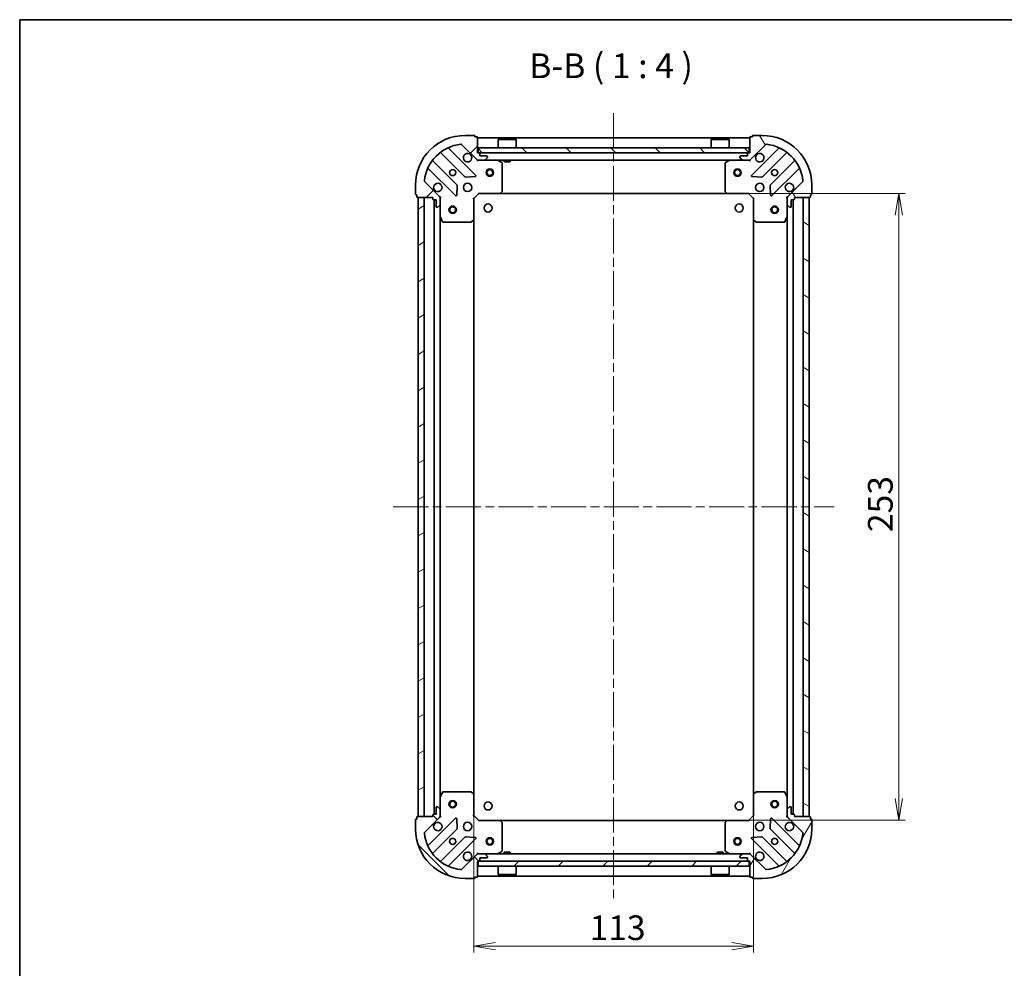
# Model space of a CAD drawing. Units: millimetres. Extents: x 36 to 6222, y 20 to 1144.
# Drawn here: x 1024 to 1421, y 761 to 1144 of the extents above; entities that cross this region are included whole.
import ezdxf

# ---------------------------------------------------------------- set-up
doc = ezdxf.new("R2010")
doc.units = ezdxf.units.MM
doc.header["$LTSCALE"] = 2.5
doc.linetypes.add('CHAIN', pattern=[0.3543, 0.2362, -0.0295, 0.0591, -0.0295])
doc.layers.get('Defpoints').update_dxf_attribs({"lineweight": 25})
for name, color, linetype, lineweight in [('Border (ISO)', 7, 'Continuous', 35), ('Centerline (ISO)', 131, 'Continuous', 18), ('Dimension (ISO)', 7, 'Continuous', 18), ('Hatch (ISO)', 1, 'Continuous', 18), ('Symbol (ISO)', 7, 'Continuous', 18), ('Visible (ISO)', 7, 'Continuous', 35)]:
    doc.layers.add(name, color=color, linetype=linetype, lineweight=lineweight)
doc.styles.add('Note Text (TK)', font='MS PGothic.ttf')
doc.dimstyles.new('Default - Method 1b (TK)', dxfattribs={"dimscale": 2.5, "dimtxt": 2.5, "dimasz": 2.5, "dimexe": 1, "dimexo": 1.5, "dimgap": 1, "dimtad": 1, "dimdsep": 46, "dimtxsty": 'Note Text (TK)', "dimblk": 'OPEN', "dimcen": 0.09, "dimdle": 5, "dimclrd": 100, "dimclre": 100, "dimclrt": 7, "dimadec": 1, "dimazin": 1, "dimtfac": 1, "dimtmove": 0, "dimatfit": 3, "dimldrblk": 'OPEN', "dimfxl": 1, "dimtolj": 1, "dimlwd": -1, "dimlwe": -1, "dimarcsym": 0})
pattern_1 = [(45, (965.75, -12), (-8.98026, 8.98026), [])]
pattern_2 = [(135.0002, (965.75, -12), (-8.98022, -8.98029), [])]

# ---------------------------------------------------------------- blocks, each defined once
blk = doc.blocks.new('Borders tk図枠')
at = {"layer": 'Border (ISO)'}
for q in [(405.5, 289), (14.5, 8)]:
    blk.add_line((14.5, 289), q, dxfattribs=at)
blk = doc.blocks.new('_Open')
at = {"color": 0, "linetype": 'ByBlock', "lineweight": -2}
for p, q in [((-1, 0.167), (0, 0)), ((-1, -0.167), (0, 0)), ((0, 0), (-1, 0))]:
    blk.add_line(p, q, dxfattribs=at)
blk = doc.blocks.new('*D31')
at = {"layer": 'Defpoints', "color": 0}
for p in [(1207.09, 831.21), (1320.09, 831.21), (1320.09, 769.94)]:
    blk.add_point(p, dxfattribs=at)
at = {"layer": 'Dimension (ISO)', "color": 100}
for p, q in [((1207.09, 827.46), (1207.09, 767.44)), ((1320.09, 827.46), (1320.09, 767.44)), ((1215.84, 769.94), (1311.34, 769.94))]:
    blk.add_line(p, q, dxfattribs=at)
at = {"layer": 'Dimension (ISO)', "color": 100, "xscale": 8.75, "yscale": 8.75, "zscale": 8.75, "rotation": 180}
blk.add_blockref('_Open', (1207.09, 769.94), dxfattribs=at)
at = {"layer": 'Dimension (ISO)', "color": 100, "xscale": 8.75, "yscale": 8.75, "zscale": 8.75}
blk.add_blockref('_Open', (1320.09, 769.94), dxfattribs=at)
at = {"layer": 'Dimension (ISO)', "color": 7, "insert": (1253.85, 777.42), "char_height": 6.25, "attachment_point": 4, "style": 'Note Text (TK)'}
blk.add_mtext('\\A1;\\fMS PGothic|b0|i0;{\\H9.9600;113}', dxfattribs=at)
blk = doc.blocks.new('*D32')
at = {"layer": 'Defpoints', "color": 0}
for p in [(1309.65, 1073.78), (1378.73, 1073.78), (1309.65, 820.78)]:
    blk.add_point(p, dxfattribs=at)
at = {"layer": 'Dimension (ISO)', "color": 100}
for p, q in [((1313.4, 1073.78), (1381.23, 1073.78)), ((1378.73, 829.53), (1378.73, 1065.03)), ((1313.4, 820.78), (1381.23, 820.78))]:
    blk.add_line(p, q, dxfattribs=at)
at = {"layer": 'Dimension (ISO)', "color": 100, "xscale": 8.75, "yscale": 8.75, "zscale": 8.75}
for p, rotation in [((1378.73, 1073.78), 90), ((1378.73, 820.78), 270)]:
    blk.add_blockref('_Open', p, dxfattribs=dict(at, rotation=rotation))
at = {"layer": 'Dimension (ISO)', "color": 7, "insert": (1371.25, 937.15), "char_height": 6.25, "attachment_point": 4, "rotation": 90, "style": 'Note Text (TK)'}
blk.add_mtext('\\A1;\\fMS PGothic|b0|i0;{\\H9.9600;253}', dxfattribs=at)

msp = doc.modelspace()

# ---------------------------------------------------------------- hatches: boundary and pattern name
at = {"layer": 'Hatch (ISO)'}
h = msp.add_hatch(dxfattribs=at)
h.set_pattern_fill('ANSI31', color=256, scale=101.6, style=0)
h.set_pattern_definition(pattern_1)
edge = h.paths.add_edge_path()
edge.add_ellipse((1209.0019, 1088.2761), major_axis=(0.7071, -0.7071), ratio=1, start_angle=270, end_angle=315)
edge.add_line((1209.0019, 1087.2761), (1211.3806, 1087.2761))
edge.add_ellipse((1211.3806, 1087.7761), major_axis=(0.5, 0), ratio=1, start_angle=270, end_angle=315)
edge.add_line((1211.7342, 1087.4225), (1212.4413, 1088.1296))
edge.add_ellipse((1212.0877, 1088.4832), major_axis=(0.3536, 0.3536), ratio=1, start_angle=270, end_angle=315)
edge.add_line((1212.5877, 1088.4832), (1212.5877, 1088.6761))
edge.add_ellipse((1212.2877, 1088.6761), major_axis=(0, 0.3), ratio=1, start_angle=270, end_angle=360)
edge.add_line((1212.2877, 1088.9761), (1209.5877, 1088.9761))
edge.add_line((1209.5877, 1088.9761), (1209.5877, 1089.9761))
edge.add_ellipse((1209.2877, 1089.9761), major_axis=(0, 0.3), ratio=1, start_angle=270, end_angle=360)
edge.add_line((1209.2877, 1090.2761), (1208.5877, 1090.2761))
edge.add_line((1208.5877, 1090.2761), (1208.5877, 1096.4761))
edge.add_ellipse((1208.2877, 1096.4761), major_axis=(0, 0.3), ratio=1, start_angle=270, end_angle=360)
edge.add_line((1208.2877, 1096.7761), (1207.5877, 1096.7761))
edge.add_line((1207.5877, 1096.7761), (1207.5877, 1096.9761))
edge.add_ellipse((1207.2877, 1096.9761), major_axis=(0, 0.3), ratio=1, start_angle=270, end_angle=360)
edge.add_line((1207.2877, 1097.2761), (1203.5877, 1097.2761))
edge.add_ellipse((1203.5877, 1077.2761), major_axis=(-20, 0), ratio=1, start_angle=270, end_angle=360)
edge.add_line((1183.5877, 1077.2761), (1183.5877, 1073.5761))
edge.add_ellipse((1183.8877, 1073.5761), major_axis=(0, -0.3), ratio=1, start_angle=270, end_angle=360)
edge.add_line((1183.8877, 1073.2761), (1184.0877, 1073.2761))
edge.add_line((1184.0877, 1073.2761), (1184.0877, 1072.5761))
edge.add_ellipse((1184.3877, 1072.5761), major_axis=(0, -0.3), ratio=1, start_angle=270, end_angle=360)
edge.add_line((1184.3877, 1072.2761), (1190.5877, 1072.2761))
edge.add_line((1190.5877, 1072.2761), (1190.5877, 1071.5761))
edge.add_ellipse((1190.8877, 1071.5761), major_axis=(0, -0.3), ratio=1, start_angle=270, end_angle=360)
edge.add_line((1190.8877, 1071.2761), (1191.8877, 1071.2761))
edge.add_line((1191.8877, 1071.2761), (1191.8877, 1068.5761))
edge.add_ellipse((1192.1877, 1068.5761), major_axis=(0, -0.3), ratio=1, start_angle=270, end_angle=360)
edge.add_line((1192.1877, 1068.2761), (1192.3806, 1068.2761))
edge.add_ellipse((1192.3806, 1068.7761), major_axis=(0.5, 0), ratio=1, start_angle=270, end_angle=315)
edge.add_line((1192.7342, 1068.4225), (1193.4413, 1069.1296))
edge.add_ellipse((1193.0877, 1069.4832), major_axis=(0.3536, 0.3536), ratio=1, start_angle=270, end_angle=315)
edge.add_line((1193.5877, 1069.4832), (1193.5877, 1071.8619))
edge.add_ellipse((1192.5877, 1071.8619), major_axis=(0, 1), ratio=1, start_angle=270, end_angle=315)
edge.add_line((1193.2948, 1072.569), (1187.3168, 1078.547))
edge.add_ellipse((1187.6704, 1078.9005), major_axis=(-0.3536, 0.3536), ratio=1, start_angle=39.172893, end_angle=90, ccw=False)
edge.add_ellipse((1203.5877, 1077.2761), major_axis=(1.6752, 16.4147), ratio=1, start_angle=11.654213, end_angle=90, ccw=False)
edge.add_ellipse((1201.9633, 1093.1934), major_axis=(0.4974, 0.0508), ratio=1, start_angle=39.172893, end_angle=90, ccw=False)
edge.add_line((1202.3168, 1093.547), (1208.2948, 1087.569))
h = msp.add_hatch(dxfattribs=at)
h.set_pattern_fill('ANSI31', color=256, scale=101.6, angle=75.000175, style=0)
h.set_pattern_definition([(120.0002, (965.75, -12), (-10.9985, -6.35003), [])])
edge = h.paths.add_edge_path()
edge.add_ellipse((1334.5877, 1071.8619), major_axis=(-0.7071, -0.7071), ratio=1, start_angle=270, end_angle=315)
edge.add_line((1333.5877, 1071.8619), (1333.5877, 1069.4832))
edge.add_ellipse((1334.0877, 1069.4832), major_axis=(0, -0.5), ratio=1, start_angle=270, end_angle=315)
edge.add_line((1333.7342, 1069.1296), (1334.4413, 1068.4225))
edge.add_ellipse((1334.7948, 1068.7761), major_axis=(0.3536, -0.3536), ratio=1, start_angle=270, end_angle=315)
edge.add_line((1334.7948, 1068.2761), (1334.9877, 1068.2761))
edge.add_ellipse((1334.9877, 1068.5761), major_axis=(0.3, 0), ratio=1, start_angle=270, end_angle=360)
edge.add_line((1335.2877, 1068.5761), (1335.2877, 1071.2761))
edge.add_line((1335.2877, 1071.2761), (1336.2877, 1071.2761))
edge.add_ellipse((1336.2877, 1071.5761), major_axis=(0.3, 0), ratio=1, start_angle=270, end_angle=360)
edge.add_line((1336.5877, 1071.5761), (1336.5877, 1072.2761))
edge.add_line((1336.5877, 1072.2761), (1342.7877, 1072.2761))
edge.add_ellipse((1342.7877, 1072.5761), major_axis=(0.3, 0), ratio=1, start_angle=270, end_angle=360)
edge.add_line((1343.0877, 1072.5761), (1343.0877, 1073.2761))
edge.add_line((1343.0877, 1073.2761), (1343.2877, 1073.2761))
edge.add_ellipse((1343.2877, 1073.5761), major_axis=(0.3, 0), ratio=1, start_angle=270, end_angle=360)
edge.add_line((1343.5877, 1073.5761), (1343.5877, 1077.2761))
edge.add_ellipse((1323.5877, 1077.2761), major_axis=(0, 20), ratio=1, start_angle=270, end_angle=360)
edge.add_line((1323.5877, 1097.2761), (1319.8877, 1097.2761))
edge.add_ellipse((1319.8877, 1096.9761), major_axis=(-0.3, 0), ratio=1, start_angle=270, end_angle=360)
edge.add_line((1319.5877, 1096.9761), (1319.5877, 1096.7761))
edge.add_line((1319.5877, 1096.7761), (1318.8877, 1096.7761))
edge.add_ellipse((1318.8877, 1096.4761), major_axis=(-0.3, 0), ratio=1, start_angle=270, end_angle=360)
edge.add_line((1318.5877, 1096.4761), (1318.5877, 1090.2761))
edge.add_line((1318.5877, 1090.2761), (1317.8877, 1090.2761))
edge.add_ellipse((1317.8877, 1089.9761), major_axis=(-0.3, 0), ratio=1, start_angle=270, end_angle=360)
edge.add_line((1317.5877, 1089.9761), (1317.5877, 1088.9761))
edge.add_line((1317.5877, 1088.9761), (1314.8877, 1088.9761))
edge.add_ellipse((1314.8877, 1088.6761), major_axis=(-0.3, 0), ratio=1, start_angle=270, end_angle=360)
edge.add_line((1314.5877, 1088.6761), (1314.5877, 1088.4832))
edge.add_ellipse((1315.0877, 1088.4832), major_axis=(0, -0.5), ratio=1, start_angle=270, end_angle=315)
edge.add_line((1314.7342, 1088.1296), (1315.4413, 1087.4225))
edge.add_ellipse((1315.7948, 1087.7761), major_axis=(0.3536, -0.3536), ratio=1, start_angle=270, end_angle=315)
edge.add_line((1315.7948, 1087.2761), (1318.1735, 1087.2761))
edge.add_ellipse((1318.1735, 1088.2761), major_axis=(1, 0), ratio=1, start_angle=270, end_angle=315)
edge.add_line((1318.8806, 1087.569), (1324.8586, 1093.547))
edge.add_ellipse((1325.2121, 1093.1934), major_axis=(0.3536, 0.3536), ratio=1, start_angle=39.172893, end_angle=90, ccw=False)
edge.add_ellipse((1323.5877, 1077.2761), major_axis=(16.4147, -1.6752), ratio=1, start_angle=11.654213, end_angle=90, ccw=False)
edge.add_ellipse((1339.505, 1078.9005), major_axis=(0.0508, -0.4974), ratio=1, start_angle=39.172893, end_angle=90, ccw=False)
edge.add_line((1339.8586, 1078.547), (1333.8806, 1072.569))
h = msp.add_hatch(dxfattribs=at)
h.set_pattern_fill('ANSI31', color=256, scale=101.6, angle=90.00021, style=0)
h.set_pattern_definition(pattern_2)
h.paths.add_polyline_path([(1318.3377, 1090.2761), (1318.3377, 1092.2761), (1208.8377, 1092.2761), (1208.8377, 1090.2761)])
h = msp.add_hatch(dxfattribs=at)
h.set_pattern_fill('ANSI31', color=256, scale=101.6, angle=-14.999978, style=0)
h.set_pattern_definition([(30, (965.75, -12), (-6.35, 10.99852), [])])
h.paths.add_polyline_path([(1184.5877, 822.2761), (1187.0877, 822.2761), (1187.0877, 1072.2761), (1184.5877, 1072.2761)])
h = msp.add_hatch(dxfattribs=at)
h.set_pattern_fill('ANSI31', color=256, scale=101.6, angle=105.000246, style=0)
h.set_pattern_definition([(150.0002, (965.75, -12), (-6.34995, -10.99855), [])])
h.paths.add_polyline_path([(1342.5877, 1072.2761), (1340.0877, 1072.2761), (1340.0877, 822.2761), (1342.5877, 822.2761)])
h = msp.add_hatch(dxfattribs=at)
h.set_pattern_fill('ANSI31', color=256, scale=101.6, angle=90.00021, style=0)
h.set_pattern_definition(pattern_2)
edge = h.paths.add_edge_path()
edge.add_ellipse((1192.5877, 822.6903), major_axis=(0.7071, 0.7071), ratio=1, start_angle=270, end_angle=315)
edge.add_line((1193.5877, 822.6903), (1193.5877, 825.069))
edge.add_ellipse((1193.0877, 825.069), major_axis=(0, 0.5), ratio=1, start_angle=270, end_angle=315)
edge.add_line((1193.4413, 825.4225), (1192.7342, 826.1296))
edge.add_ellipse((1192.3806, 825.7761), major_axis=(-0.3536, 0.3536), ratio=1, start_angle=270, end_angle=315)
edge.add_line((1192.3806, 826.2761), (1192.1877, 826.2761))
edge.add_ellipse((1192.1877, 825.9761), major_axis=(-0.3, 0), ratio=1, start_angle=270, end_angle=360)
edge.add_line((1191.8877, 825.9761), (1191.8877, 823.2761))
edge.add_line((1191.8877, 823.2761), (1190.8877, 823.2761))
edge.add_ellipse((1190.8877, 822.9761), major_axis=(-0.3, 0), ratio=1, start_angle=270, end_angle=360)
edge.add_line((1190.5877, 822.9761), (1190.5877, 822.2761))
edge.add_line((1190.5877, 822.2761), (1184.3877, 822.2761))
edge.add_ellipse((1184.3877, 821.9761), major_axis=(-0.3, 0), ratio=1, start_angle=270, end_angle=360)
edge.add_line((1184.0877, 821.9761), (1184.0877, 821.2761))
edge.add_line((1184.0877, 821.2761), (1183.8877, 821.2761))
edge.add_ellipse((1183.8877, 820.9761), major_axis=(-0.3, 0), ratio=1, start_angle=270, end_angle=360)
edge.add_line((1183.5877, 820.9761), (1183.5877, 817.2761))
edge.add_ellipse((1203.5877, 817.2761), major_axis=(0, -20), ratio=1, start_angle=270, end_angle=360)
edge.add_line((1203.5877, 797.2761), (1207.2877, 797.2761))
edge.add_ellipse((1207.2877, 797.5761), major_axis=(0.3, 0), ratio=1, start_angle=270, end_angle=360)
edge.add_line((1207.5877, 797.5761), (1207.5877, 797.7761))
edge.add_line((1207.5877, 797.7761), (1208.2877, 797.7761))
edge.add_ellipse((1208.2877, 798.0761), major_axis=(0.3, 0), ratio=1, start_angle=270, end_angle=360)
edge.add_line((1208.5877, 798.0761), (1208.5877, 804.2761))
edge.add_line((1208.5877, 804.2761), (1209.2877, 804.2761))
edge.add_ellipse((1209.2877, 804.5761), major_axis=(0.3, 0), ratio=1, start_angle=270, end_angle=360)
edge.add_line((1209.5877, 804.5761), (1209.5877, 805.5761))
edge.add_line((1209.5877, 805.5761), (1212.2877, 805.5761))
edge.add_ellipse((1212.2877, 805.8761), major_axis=(0.3, 0), ratio=1, start_angle=270, end_angle=360)
edge.add_line((1212.5877, 805.8761), (1212.5877, 806.069))
edge.add_ellipse((1212.0877, 806.069), major_axis=(0, 0.5), ratio=1, start_angle=270, end_angle=315)
edge.add_line((1212.4413, 806.4225), (1211.7342, 807.1296))
edge.add_ellipse((1211.3806, 806.7761), major_axis=(-0.3536, 0.3536), ratio=1, start_angle=270, end_angle=315)
edge.add_line((1211.3806, 807.2761), (1209.0019, 807.2761))
edge.add_ellipse((1209.0019, 806.2761), major_axis=(-1, 0), ratio=1, start_angle=270, end_angle=315)
edge.add_line((1208.2948, 806.9832), (1202.3168, 801.0052))
edge.add_ellipse((1201.9633, 801.3588), major_axis=(-0.3536, -0.3536), ratio=1, start_angle=39.172893, end_angle=90, ccw=False)
edge.add_ellipse((1203.5877, 817.2761), major_axis=(-16.4147, 1.6752), ratio=1, start_angle=11.654213, end_angle=90, ccw=False)
edge.add_ellipse((1187.6704, 815.6516), major_axis=(-0.0508, 0.4974), ratio=1, start_angle=39.172893, end_angle=90, ccw=False)
edge.add_line((1187.3168, 816.0052), (1193.2948, 821.9832))
h = msp.add_hatch(dxfattribs=at)
h.set_pattern_fill('ANSI31', color=256, scale=101.6, angle=14.999978, style=0)
h.set_pattern_definition([(60, (965.75, -12), (-10.99852, 6.35), [])])
edge = h.paths.add_edge_path()
edge.add_ellipse((1318.1735, 806.2761), major_axis=(-0.7071, 0.7071), ratio=1, start_angle=270, end_angle=315)
edge.add_line((1318.1735, 807.2761), (1315.7948, 807.2761))
edge.add_ellipse((1315.7948, 806.7761), major_axis=(-0.5, 0), ratio=1, start_angle=270, end_angle=315)
edge.add_line((1315.4413, 807.1296), (1314.7342, 806.4225))
edge.add_ellipse((1315.0877, 806.069), major_axis=(-0.3536, -0.3536), ratio=1, start_angle=270, end_angle=315)
edge.add_line((1314.5877, 806.069), (1314.5877, 805.8761))
edge.add_ellipse((1314.8877, 805.8761), major_axis=(0, -0.3), ratio=1, start_angle=270, end_angle=360)
edge.add_line((1314.8877, 805.5761), (1317.5877, 805.5761))
edge.add_line((1317.5877, 805.5761), (1317.5877, 804.5761))
edge.add_ellipse((1317.8877, 804.5761), major_axis=(0, -0.3), ratio=1, start_angle=270, end_angle=360)
edge.add_line((1317.8877, 804.2761), (1318.5877, 804.2761))
edge.add_line((1318.5877, 804.2761), (1318.5877, 798.0761))
edge.add_ellipse((1318.8877, 798.0761), major_axis=(0, -0.3), ratio=1, start_angle=270, end_angle=360)
edge.add_line((1318.8877, 797.7761), (1319.5877, 797.7761))
edge.add_line((1319.5877, 797.7761), (1319.5877, 797.5761))
edge.add_ellipse((1319.8877, 797.5761), major_axis=(0, -0.3), ratio=1, start_angle=270, end_angle=360)
edge.add_line((1319.8877, 797.2761), (1323.5877, 797.2761))
edge.add_ellipse((1323.5877, 817.2761), major_axis=(20, 0), ratio=1, start_angle=270, end_angle=360)
edge.add_line((1343.5877, 817.2761), (1343.5877, 820.9761))
edge.add_ellipse((1343.2877, 820.9761), major_axis=(0, 0.3), ratio=1, start_angle=270, end_angle=360)
edge.add_line((1343.2877, 821.2761), (1343.0877, 821.2761))
edge.add_line((1343.0877, 821.2761), (1343.0877, 821.9761))
edge.add_ellipse((1342.7877, 821.9761), major_axis=(0, 0.3), ratio=1, start_angle=270, end_angle=360)
edge.add_line((1342.7877, 822.2761), (1336.5877, 822.2761))
edge.add_line((1336.5877, 822.2761), (1336.5877, 822.9761))
edge.add_ellipse((1336.2877, 822.9761), major_axis=(0, 0.3), ratio=1, start_angle=270, end_angle=360)
edge.add_line((1336.2877, 823.2761), (1335.2877, 823.2761))
edge.add_line((1335.2877, 823.2761), (1335.2877, 825.9761))
edge.add_ellipse((1334.9877, 825.9761), major_axis=(0, 0.3), ratio=1, start_angle=270, end_angle=360)
edge.add_line((1334.9877, 826.2761), (1334.7948, 826.2761))
edge.add_ellipse((1334.7948, 825.7761), major_axis=(-0.5, 0), ratio=1, start_angle=270, end_angle=315)
edge.add_line((1334.4413, 826.1296), (1333.7342, 825.4225))
edge.add_ellipse((1334.0877, 825.069), major_axis=(-0.3536, -0.3536), ratio=1, start_angle=270, end_angle=315)
edge.add_line((1333.5877, 825.069), (1333.5877, 822.6903))
edge.add_ellipse((1334.5877, 822.6903), major_axis=(0, -1), ratio=1, start_angle=270, end_angle=315)
edge.add_line((1333.8806, 821.9832), (1339.8586, 816.0052))
edge.add_ellipse((1339.505, 815.6516), major_axis=(0.3536, -0.3536), ratio=1, start_angle=39.172893, end_angle=90, ccw=False)
edge.add_ellipse((1323.5877, 817.2761), major_axis=(-1.6752, -16.4147), ratio=1, start_angle=11.654213, end_angle=90, ccw=False)
edge.add_ellipse((1325.2121, 801.3588), major_axis=(-0.4974, -0.0508), ratio=1, start_angle=39.172893, end_angle=90, ccw=False)
edge.add_line((1324.8586, 801.0052), (1318.8806, 806.9832))
h = msp.add_hatch(dxfattribs=at)
h.set_pattern_fill('ANSI31', color=256, scale=101.6, style=0)
h.set_pattern_definition(pattern_1)
h.paths.add_polyline_path([(1318.3377, 802.2761), (1318.3377, 804.2761), (1208.8377, 804.2761), (1208.8377, 802.2761)])

# ---------------------------------------------------------------- linework, layer by layer
at = {"layer": 'Centerline (ISO)', "linetype": 'CHAIN', "ltscale": 23.990969}
for p, q in [((1263.5877, 1106.2761), (1263.5877, 788.2761)), ((1174.5877, 947.2761), (1352.5877, 947.2761))]:
    msp.add_line(p, q, dxfattribs=at)
at = {"layer": 'Visible (ISO)'}
for p, q in [((1202.3168, 1093.547), (1208.2948, 1087.569)), ((1207.2877, 1097.2761), (1203.5877, 1097.2761)), ((1207.5877, 1096.7761), (1207.5877, 1096.9761)), ((1208.2877, 1096.7761), (1207.5877, 1096.7761)), ((1208.5877, 1090.2761), (1208.5877, 1096.4761)), ((1318.5877, 1096.2761), (1208.5877, 1096.2761)), ((1217.0877, 1095.7761), (1216.9877, 1095.6761)), ((1224.1877, 1095.6761), (1216.9877, 1095.6761)), ((1216.9877, 1092.2761), (1216.9877, 1095.6761)), ((1217.0877, 1095.7761), (1224.0877, 1095.7761)), ((1224.0877, 1095.7761), (1224.1877, 1095.6761)), ((1224.1877, 1092.2761), (1224.1877, 1095.6761)), ((1303.0877, 1095.7761), (1302.9877, 1095.6761)), ((1310.1877, 1095.6761), (1302.9877, 1095.6761)), ((1302.9877, 1092.2761), (1302.9877, 1095.6761)), ((1303.0877, 1095.7761), (1310.0877, 1095.7761)), ((1310.0877, 1095.7761), (1310.1877, 1095.6761)), ((1310.1877, 1092.2761), (1310.1877, 1095.6761)), ((1318.5877, 1096.4761), (1318.5877, 1090.2761)), ((1318.8806, 1087.569), (1324.8586, 1093.547)), ((1319.5877, 1096.7761), (1318.8877, 1096.7761)), ((1319.5877, 1096.9761), (1319.5877, 1096.7761)), ((1323.5877, 1097.2761), (1319.8877, 1097.2761)), ((1193.8452, 1090.2689), (1203.5446, 1080.5694)), ((1207.8985, 1081.1653), (1197.0752, 1091.9886)), ((1209.2877, 1090.2761), (1208.5877, 1090.2761)), ((1318.3377, 1092.2761), (1208.8377, 1092.2761)), ((1208.8377, 1092.2761), (1208.8377, 1090.2761)), ((1208.8377, 1090.2761), (1318.3377, 1090.2761)), ((1209.5877, 1088.9761), (1209.5877, 1089.9761)), ((1317.5877, 1089.9761), (1317.5877, 1088.9761)), ((1318.5877, 1090.2761), (1317.8877, 1090.2761)), ((1318.3377, 1090.2761), (1318.3377, 1092.2761)), ((1330.1002, 1091.9886), (1319.2769, 1081.1653)), ((1323.6308, 1080.5694), (1333.3302, 1090.2689)), ((1200.2944, 1077.3192), (1190.5949, 1087.0186)), ((1208.5877, 1087.2761), (1208.5877, 1087.3659)), ((1208.5877, 1087.2761), (1208.5877, 1086.9258)), ((1208.5877, 1087.2761), (1209.0019, 1087.2761)), ((1209.0019, 1087.2761), (1211.3806, 1087.2761)), ((1212.2877, 1088.9761), (1209.5877, 1088.9761)), ((1211.3806, 1087.2761), (1315.7948, 1087.2761)), ((1211.7342, 1087.4225), (1212.4413, 1088.1296)), ((1212.5877, 1088.4832), (1212.5877, 1088.6761)), ((1218.4219, 1086.359), (1216.651, 1087.2444)), ((1218.5877, 1074.8943), (1218.5877, 1086.0907)), ((1219.3377, 1087.2761), (1219.3377, 1086.6761)), ((1219.3377, 1086.6761), (1221.8377, 1086.6761)), ((1221.8377, 1087.2761), (1221.8377, 1086.6761)), ((1308.5877, 1086.0907), (1308.5877, 1074.8943)), ((1310.5244, 1087.2444), (1308.7535, 1086.359)), ((1314.5877, 1088.6761), (1314.5877, 1088.4832)), ((1314.7342, 1088.1296), (1315.4413, 1087.4225)), ((1317.5877, 1088.9761), (1314.8877, 1088.9761)), ((1315.7948, 1087.2761), (1318.1735, 1087.2761)), ((1318.1735, 1087.2761), (1318.5877, 1087.2761)), ((1318.5877, 1087.3659), (1318.5877, 1087.2761)), ((1318.5877, 1086.9258), (1318.5877, 1087.2761)), ((1336.5805, 1087.0186), (1326.881, 1077.3192)), ((1188.8752, 1083.7886), (1199.6985, 1072.9653)), ((1327.4769, 1072.9653), (1338.3002, 1083.7886)), ((1193.2948, 1072.569), (1187.3168, 1078.547)), ((1203.7698, 1080.4818), (1207.6995, 1080.6534)), ((1319.4759, 1080.6534), (1323.4056, 1080.4818)), ((1339.8586, 1078.547), (1333.8806, 1072.569)), ((1183.5877, 1077.2761), (1183.5877, 1073.5761)), ((1200.2104, 1073.1643), (1200.3819, 1077.0939)), ((1207.0877, 1071.7761), (1209.0877, 1073.7761)), ((1208.9634, 1074.0761), (1209.0877, 1073.7761)), ((1209.0877, 1073.7761), (1217.5243, 1073.7761)), ((1217.5243, 1073.7761), (1309.6511, 1073.7761)), ((1217.7437, 1073.8714), (1218.5071, 1074.6896)), ((1308.6684, 1074.6896), (1309.4318, 1073.8714)), ((1309.6511, 1073.7761), (1318.0877, 1073.7761)), ((1318.0877, 1073.7761), (1318.212, 1074.0761)), ((1318.0877, 1073.7761), (1320.0877, 1071.7761)), ((1326.7935, 1077.0939), (1326.965, 1073.1643)), ((1343.5877, 1073.5761), (1343.5877, 1077.2761)), ((1183.8877, 1073.2761), (1184.0877, 1073.2761)), ((1184.0877, 1073.2761), (1184.0877, 1072.5761)), ((1184.3877, 1072.2761), (1190.5877, 1072.2761)), ((1187.0877, 1072.2761), (1184.5877, 1072.2761)), ((1184.5877, 1072.2761), (1184.5877, 822.2761)), ((1187.0877, 822.2761), (1187.0877, 1072.2761)), ((1190.5877, 1072.2761), (1190.5877, 1071.5761)), ((1190.8877, 1071.2761), (1191.8877, 1071.2761)), ((1191.0877, 1071.2761), (1191.0877, 823.2761)), ((1191.8877, 1071.2761), (1191.8877, 1068.5761)), ((1193.4979, 1072.2761), (1193.5877, 1072.2761)), ((1193.938, 1072.2761), (1193.5877, 1072.2761)), ((1193.5877, 1072.2761), (1193.5877, 1071.862)), ((1193.5877, 1069.4832), (1193.5877, 1071.8619)), ((1193.5877, 1069.4832), (1193.5877, 1064.3469)), ((1207.0877, 1071.7761), (1206.7877, 1071.9003)), ((1207.0877, 1063.3395), (1207.0877, 1071.7761)), ((1320.3877, 1071.9003), (1320.0877, 1071.7761)), ((1320.0877, 1071.7761), (1320.0877, 1063.3395)), ((1333.5877, 1072.2761), (1333.2374, 1072.2761)), ((1333.5877, 1072.2761), (1333.6775, 1072.2761)), ((1333.5877, 1071.862), (1333.5877, 1072.2761)), ((1333.5877, 1071.8619), (1333.5877, 1069.4832)), ((1333.5877, 1064.3469), (1333.5877, 1069.4832)), ((1335.2877, 1068.5761), (1335.2877, 1071.2761)), ((1335.2877, 1071.2761), (1336.2877, 1071.2761)), ((1336.0877, 823.2761), (1336.0877, 1071.2761)), ((1336.5877, 1071.5761), (1336.5877, 1072.2761)), ((1336.5877, 1072.2761), (1342.7877, 1072.2761)), ((1342.5877, 1072.2761), (1340.0877, 1072.2761)), ((1340.0877, 1072.2761), (1340.0877, 822.2761)), ((1342.5877, 822.2761), (1342.5877, 1072.2761)), ((1343.0877, 1072.5761), (1343.0877, 1073.2761)), ((1343.0877, 1073.2761), (1343.2877, 1073.2761)), ((1192.1877, 1068.2761), (1192.3806, 1068.2761)), ((1192.7342, 1068.4225), (1193.4413, 1069.1296)), ((1333.7342, 1069.1296), (1334.4413, 1068.4225)), ((1334.7948, 1068.2761), (1334.9877, 1068.2761)), ((1193.5877, 830.2053), (1193.5877, 1064.3469)), ((1193.6194, 1064.2127), (1194.5048, 1062.4419)), ((1194.7731, 1062.2761), (1205.9695, 1062.2761)), ((1206.1741, 1062.3567), (1206.9924, 1063.1201)), ((1207.0877, 831.2127), (1207.0877, 1063.3395)), ((1320.0877, 1063.3395), (1320.0877, 831.2127)), ((1320.183, 1063.1201), (1321.0013, 1062.3567)), ((1321.2059, 1062.2761), (1332.4023, 1062.2761)), ((1332.6706, 1062.4419), (1333.556, 1064.2127)), ((1333.5877, 1064.3469), (1333.5877, 830.2053)), ((1194.5048, 832.1102), (1193.6194, 830.3394)), ((1205.9695, 832.2761), (1194.7731, 832.2761)), ((1206.9924, 831.432), (1206.1741, 832.1954)), ((1207.0877, 822.7761), (1207.0877, 831.2127)), ((1320.0877, 831.2127), (1320.0877, 822.7761)), ((1321.0013, 832.1954), (1320.183, 831.432)), ((1332.4023, 832.2761), (1321.2059, 832.2761)), ((1333.556, 830.3394), (1332.6706, 832.1102)), ((1193.5877, 830.2053), (1193.5877, 825.069)), ((1333.5877, 825.069), (1333.5877, 830.2053)), ((1191.8877, 823.2761), (1190.8877, 823.2761)), ((1191.8877, 825.9761), (1191.8877, 823.2761)), ((1192.3806, 826.2761), (1192.1877, 826.2761)), ((1193.4413, 825.4225), (1192.7342, 826.1296)), ((1193.5877, 822.6903), (1193.5877, 825.069)), ((1333.5877, 825.069), (1333.5877, 822.6903)), ((1334.4413, 826.1296), (1333.7342, 825.4225)), ((1334.9877, 826.2761), (1334.7948, 826.2761)), ((1335.2877, 823.2761), (1335.2877, 825.9761)), ((1336.2877, 823.2761), (1335.2877, 823.2761)), ((1183.5877, 820.9761), (1183.5877, 817.2761)), ((1184.0877, 821.2761), (1183.8877, 821.2761)), ((1184.0877, 821.9761), (1184.0877, 821.2761)), ((1190.5877, 822.2761), (1184.3877, 822.2761)), ((1184.5877, 822.2761), (1187.0877, 822.2761)), ((1187.3168, 816.0052), (1193.2948, 821.9832)), ((1199.6985, 821.5869), (1188.8752, 810.7636)), ((1190.5877, 822.9761), (1190.5877, 822.2761)), ((1193.5877, 822.2761), (1193.4979, 822.2761)), ((1193.5877, 822.6902), (1193.5877, 822.2761)), ((1193.5877, 822.2761), (1193.938, 822.2761)), ((1200.3819, 817.4582), (1200.2104, 821.3879)), ((1206.7877, 822.6518), (1207.0877, 822.7761)), ((1209.0877, 820.7761), (1207.0877, 822.7761)), ((1209.0877, 820.7761), (1208.9634, 820.4761)), ((1217.5243, 820.7761), (1209.0877, 820.7761)), ((1309.6511, 820.7761), (1217.5243, 820.7761)), ((1218.5071, 819.8625), (1217.7437, 820.6807)), ((1218.5877, 808.4615), (1218.5877, 819.6579)), ((1308.5877, 819.6579), (1308.5877, 808.4615)), ((1309.4318, 820.6807), (1308.6684, 819.8625)), ((1318.0877, 820.7761), (1309.6511, 820.7761)), ((1320.0877, 822.7761), (1318.0877, 820.7761)), ((1318.212, 820.4761), (1318.0877, 820.7761)), ((1320.0877, 822.7761), (1320.3877, 822.6518)), ((1326.965, 821.3879), (1326.7935, 817.4582)), ((1338.3002, 810.7636), (1327.4769, 821.5869)), ((1333.2374, 822.2761), (1333.5877, 822.2761)), ((1333.5877, 822.2761), (1333.5877, 822.6902)), ((1333.6775, 822.2761), (1333.5877, 822.2761)), ((1333.8806, 821.9832), (1339.8586, 816.0052)), ((1336.5877, 822.2761), (1336.5877, 822.9761)), ((1342.7877, 822.2761), (1336.5877, 822.2761)), ((1340.0877, 822.2761), (1342.5877, 822.2761)), ((1343.0877, 821.2761), (1343.0877, 821.9761)), ((1343.2877, 821.2761), (1343.0877, 821.2761)), ((1343.5877, 817.2761), (1343.5877, 820.9761)), ((1190.5949, 807.5336), (1200.2944, 817.233)), ((1326.881, 817.233), (1336.5805, 807.5336)), ((1203.5446, 813.9827), (1193.8452, 804.2833)), ((1197.0752, 802.5636), (1207.8985, 813.3869)), ((1207.6995, 813.8987), (1203.7698, 814.0703)), ((1319.2769, 813.3869), (1330.1002, 802.5636)), ((1323.4056, 814.0703), (1319.4759, 813.8987)), ((1333.3302, 804.2833), (1323.6308, 813.9827)), ((1208.5877, 807.6263), (1208.5877, 807.2761)), ((1209.0019, 807.2761), (1208.5877, 807.2761)), ((1208.5877, 807.1863), (1208.5877, 807.2761)), ((1211.3806, 807.2761), (1209.0019, 807.2761)), ((1315.7948, 807.2761), (1211.3806, 807.2761)), ((1212.4413, 806.4225), (1211.7342, 807.1296)), ((1216.651, 807.3077), (1218.4219, 808.1932)), ((1221.8377, 807.8761), (1219.3377, 807.8761)), ((1219.3377, 807.2761), (1219.3377, 807.8761)), ((1221.8377, 807.2761), (1221.8377, 807.8761)), ((1307.8377, 807.8761), (1305.3377, 807.8761)), ((1305.3377, 807.2761), (1305.3377, 807.8761)), ((1307.8377, 807.2761), (1307.8377, 807.8761)), ((1308.7535, 808.1932), (1310.5244, 807.3077)), ((1315.4413, 807.1296), (1314.7342, 806.4225)), ((1318.1735, 807.2761), (1315.7948, 807.2761)), ((1318.5877, 807.2761), (1318.1735, 807.2761)), ((1318.5877, 807.2761), (1318.5877, 807.6263)), ((1318.5877, 807.2761), (1318.5877, 807.1863)), ((1208.2948, 806.9832), (1202.3168, 801.0052)), ((1208.5877, 798.0761), (1208.5877, 804.2761)), ((1208.5877, 804.2761), (1209.2877, 804.2761)), ((1318.3377, 804.2761), (1208.8377, 804.2761)), ((1208.8377, 804.2761), (1208.8377, 802.2761)), ((1209.5877, 804.5761), (1209.5877, 805.5761)), ((1209.5877, 805.5761), (1212.2877, 805.5761)), ((1212.5877, 805.8761), (1212.5877, 806.069)), ((1314.5877, 806.069), (1314.5877, 805.8761)), ((1314.8877, 805.5761), (1317.5877, 805.5761)), ((1317.5877, 805.5761), (1317.5877, 804.5761)), ((1317.8877, 804.2761), (1318.5877, 804.2761)), ((1318.3377, 802.2761), (1318.3377, 804.2761)), ((1318.5877, 804.2761), (1318.5877, 798.0761)), ((1324.8586, 801.0052), (1318.8806, 806.9832)), ((1208.8377, 802.2761), (1318.3377, 802.2761)), ((1216.9877, 802.2761), (1216.9877, 798.8761)), ((1224.1877, 802.2761), (1224.1877, 798.8761)), ((1302.9877, 802.2761), (1302.9877, 798.8761)), ((1310.1877, 802.2761), (1310.1877, 798.8761)), ((1203.5877, 797.2761), (1207.2877, 797.2761)), ((1207.5877, 797.5761), (1207.5877, 797.7761)), ((1207.5877, 797.7761), (1208.2877, 797.7761)), ((1208.5877, 798.2761), (1318.5877, 798.2761)), ((1216.9877, 798.8761), (1224.1877, 798.8761)), ((1217.0877, 798.7761), (1216.9877, 798.8761)), ((1224.0877, 798.7761), (1217.0877, 798.7761)), ((1224.0877, 798.7761), (1224.1877, 798.8761)), ((1302.9877, 798.8761), (1310.1877, 798.8761)), ((1303.0877, 798.7761), (1302.9877, 798.8761)), ((1310.0877, 798.7761), (1303.0877, 798.7761)), ((1310.0877, 798.7761), (1310.1877, 798.8761)), ((1318.8877, 797.7761), (1319.5877, 797.7761)), ((1319.5877, 797.7761), (1319.5877, 797.5761)), ((1319.8877, 797.2761), (1323.5877, 797.2761))]:
    msp.add_line(p, q, dxfattribs=at)
for centre, radius in [((1198.5877, 1082.2761), 1.2295), ((1213.5877, 1082.2761), 1.5), ((1213.5877, 1082.2761), 1.1933), ((1313.5877, 1082.2761), 1.5), ((1313.5877, 1082.2761), 1.1933), ((1328.5877, 1082.2761), 1.2295), ((1204.5877, 1076.2761), 1.7), ((1322.5877, 1076.2761), 1.7), ((1212.8877, 1067.9761), 1.621), ((1314.2877, 1067.9761), 1.621), ((1198.5877, 1067.2761), 1.5), ((1198.5877, 1067.2761), 1.1933), ((1328.5877, 1067.2761), 1.5), ((1328.5877, 1067.2761), 1.1933), ((1198.5877, 827.2761), 1.5), ((1198.5877, 827.2761), 1.1933), ((1212.8877, 826.5761), 1.621), ((1314.2877, 826.5761), 1.621), ((1328.5877, 827.2761), 1.5), ((1328.5877, 827.2761), 1.1933), ((1204.5877, 818.2761), 1.7), ((1322.5877, 818.2761), 1.7), ((1198.5877, 812.2761), 1.2295), ((1213.5877, 812.2761), 1.5), ((1213.5877, 812.2761), 1.1933), ((1313.5877, 812.2761), 1.5), ((1313.5877, 812.2761), 1.1933), ((1328.5877, 812.2761), 1.2295)]:
    msp.add_circle(centre, radius, dxfattribs=at)
for centre, radius, start, end in [((1203.5877, 1077.2761), 20, 90, 180), ((1203.5877, 1077.2761), 16.5, 95.827107, 174.172893), ((1201.9633, 1093.1934), 0.5, 45, 95.827107), ((1207.2877, 1096.9761), 0.3, 0, 90), ((1208.2877, 1096.4761), 0.3, 0, 90), ((1318.8877, 1096.4761), 0.3, 90, 180), ((1319.8877, 1096.9761), 0.3, 90, 180), ((1323.5877, 1077.2761), 20, 0, 90), ((1325.2121, 1093.1934), 0.5, 84.172893, 135), ((1323.5877, 1077.2761), 16.5, 5.827107, 84.172893), ((1193.6331, 1090.0567), 0.3, 45, 127.9145), ((1197.2873, 1092.2007), 0.3, 112.886858, 225), ((1204.5877, 1088.2761), 1.7, 62.499829, 27.500171), ((1209.2877, 1089.9761), 0.3, 0, 90), ((1317.8877, 1089.9761), 0.3, 90, 180), ((1322.5877, 1088.2761), 1.7, 152.499829, 117.500171), ((1329.8881, 1092.2007), 0.3, 315, 67.113142), ((1333.5424, 1090.0567), 0.3, 52.0855, 135), ((1190.8071, 1087.2307), 0.3, 142.0855, 225), ((1209.0019, 1088.2761), 1, 225, 270), ((1211.3806, 1087.7761), 0.5, 270, 315), ((1212.2877, 1088.6761), 0.3, 0, 90), ((1212.0877, 1088.4832), 0.5, 315, 0), ((1216.5169, 1086.9761), 0.3, 63.434949, 90), ((1218.2877, 1086.0907), 0.3, 0, 63.434949), ((1308.8877, 1086.0907), 0.3, 116.565051, 180), ((1310.6585, 1086.9761), 0.3, 90, 116.565051), ((1314.8877, 1088.6761), 0.3, 90, 180), ((1315.0877, 1088.4832), 0.5, 180, 225), ((1315.7948, 1087.7761), 0.5, 225, 270), ((1318.1735, 1088.2761), 1, 270, 315), ((1336.3683, 1087.2307), 0.3, 315, 37.9145), ((1188.6631, 1083.5765), 0.3, 45, 157.113142), ((1338.5124, 1083.5765), 0.3, 22.886858, 135), ((1187.6704, 1078.9005), 0.5, 174.172893, 225), ((1192.5877, 1076.2761), 1.7, 242.499829, 207.500171), ((1203.7568, 1080.7815), 0.3, 225, 272.5), ((1207.6864, 1080.9531), 0.3, 272.5, 45), ((1319.489, 1080.9531), 0.3, 135, 267.5), ((1323.4187, 1080.7815), 0.3, 267.5, 315), ((1334.5877, 1076.2761), 1.7, 332.499829, 297.500171), ((1339.505, 1078.9005), 0.5, 315, 5.827107), ((1183.8877, 1073.5761), 0.3, 180, 270), ((1200.0822, 1077.107), 0.3, 357.5, 45), ((1217.5243, 1074.0761), 0.3, 270, 316.985143), ((1218.2877, 1074.8943), 0.3, 316.985143, 0), ((1308.8877, 1074.8943), 0.3, 180, 223.014857), ((1309.6511, 1074.0761), 0.3, 223.014857, 270), ((1327.0932, 1077.107), 0.3, 135, 182.5), ((1343.2877, 1073.5761), 0.3, 270, 0), ((1184.3877, 1072.5761), 0.3, 180, 270), ((1190.8877, 1071.5761), 0.3, 180, 270), ((1192.5877, 1071.8619), 1, 0, 45), ((1193.0877, 1069.4832), 0.5, 315, 0), ((1199.9107, 1073.1774), 0.3, 225, 357.5), ((1327.2648, 1073.1774), 0.3, 182.5, 315), ((1334.5877, 1071.8619), 1, 135, 180), ((1334.0877, 1069.4832), 0.5, 180, 225), ((1336.2877, 1071.5761), 0.3, 270, 0), ((1342.7877, 1072.5761), 0.3, 270, 0), ((1192.1877, 1068.5761), 0.3, 180, 270), ((1192.3806, 1068.7761), 0.5, 270, 315), ((1334.7948, 1068.7761), 0.5, 225, 270), ((1334.9877, 1068.5761), 0.3, 270, 0), ((1193.8877, 1064.3469), 0.3, 180, 206.565051), ((1194.7731, 1062.5761), 0.3, 206.565051, 270), ((1205.9695, 1062.5761), 0.3, 270, 313.014857), ((1206.7877, 1063.3395), 0.3, 313.014857, 0), ((1320.3877, 1063.3395), 0.3, 180, 226.985143), ((1321.2059, 1062.5761), 0.3, 226.985143, 270), ((1332.4023, 1062.5761), 0.3, 270, 333.434949), ((1333.2877, 1064.3469), 0.3, 333.434949, 0), ((1194.7731, 831.9761), 0.3, 90, 153.434949), ((1205.9695, 831.9761), 0.3, 46.985143, 90), ((1206.7877, 831.2127), 0.3, 0, 46.985143), ((1320.3877, 831.2127), 0.3, 133.014857, 180), ((1321.2059, 831.9761), 0.3, 90, 133.014857), ((1332.4023, 831.9761), 0.3, 26.565051, 90), ((1193.8877, 830.2053), 0.3, 153.434949, 180), ((1333.2877, 830.2053), 0.3, 0, 26.565051), ((1190.8877, 822.9761), 0.3, 90, 180), ((1192.1877, 825.9761), 0.3, 90, 180), ((1192.3806, 825.7761), 0.5, 45, 90), ((1193.0877, 825.069), 0.5, 0, 45), ((1334.0877, 825.069), 0.5, 135, 180), ((1334.7948, 825.7761), 0.5, 90, 135), ((1334.9877, 825.9761), 0.3, 0, 90), ((1336.2877, 822.9761), 0.3, 0, 90), ((1183.8877, 820.9761), 0.3, 90, 180), ((1184.3877, 821.9761), 0.3, 90, 180), ((1192.5877, 818.2761), 1.7, 152.499829, 117.500171), ((1192.5877, 822.6903), 1, 315, 0), ((1199.9107, 821.3748), 0.3, 2.5, 135), ((1217.5243, 820.4761), 0.3, 43.014857, 90), ((1218.2877, 819.6579), 0.3, 0, 43.014857), ((1308.8877, 819.6579), 0.3, 136.985143, 180), ((1309.6511, 820.4761), 0.3, 90, 136.985143), ((1327.2648, 821.3748), 0.3, 45, 177.5), ((1334.5877, 818.2761), 1.7, 62.499829, 27.500171), ((1334.5877, 822.6903), 1, 180, 225), ((1342.7877, 821.9761), 0.3, 0, 90), ((1343.2877, 820.9761), 0.3, 0, 90), ((1203.5877, 817.2761), 20, 180, 270), ((1187.6704, 815.6516), 0.5, 135, 185.827107), ((1203.5877, 817.2761), 16.5, 185.827107, 264.172893), ((1200.0822, 817.4451), 0.3, 315, 2.5), ((1323.5877, 817.2761), 20, 270, 0), ((1323.5877, 817.2761), 16.5, 275.827107, 354.172893), ((1327.0932, 817.4451), 0.3, 177.5, 225), ((1339.505, 815.6516), 0.5, 354.172893, 45), ((1203.7568, 813.7706), 0.3, 87.5, 135), ((1207.6864, 813.599), 0.3, 315, 87.5), ((1319.489, 813.599), 0.3, 92.5, 225), ((1323.4187, 813.7706), 0.3, 45, 92.5), ((1188.6631, 810.9757), 0.3, 202.886858, 315), ((1190.8071, 807.3214), 0.3, 135, 217.9145), ((1204.5877, 806.2761), 1.7, 332.499829, 297.500171), ((1209.0019, 806.2761), 1, 90, 135), ((1211.3806, 806.7761), 0.5, 45, 90), ((1216.5169, 807.5761), 0.3, 270, 296.565051), ((1218.2877, 808.4615), 0.3, 296.565051, 0), ((1308.8877, 808.4615), 0.3, 180, 243.434949), ((1310.6585, 807.5761), 0.3, 243.434949, 270), ((1315.7948, 806.7761), 0.5, 90, 135), ((1318.1735, 806.2761), 1, 45, 90), ((1322.5877, 806.2761), 1.7, 242.499829, 207.500171), ((1336.3683, 807.3214), 0.3, 322.0855, 45), ((1338.5124, 810.9757), 0.3, 225, 337.113142), ((1193.6331, 804.4954), 0.3, 232.0855, 315), ((1209.2877, 804.5761), 0.3, 270, 0), ((1212.2877, 805.8761), 0.3, 270, 0), ((1212.0877, 806.069), 0.5, 0, 45), ((1315.0877, 806.069), 0.5, 135, 180), ((1314.8877, 805.8761), 0.3, 180, 270), ((1317.8877, 804.5761), 0.3, 180, 270), ((1333.5424, 804.4954), 0.3, 225, 307.9145), ((1197.2873, 802.3514), 0.3, 135, 247.113142), ((1201.9633, 801.3588), 0.5, 264.172893, 315), ((1325.2121, 801.3588), 0.5, 225, 275.827107), ((1329.8881, 802.3514), 0.3, 292.886858, 45), ((1207.2877, 797.5761), 0.3, 270, 0), ((1208.2877, 798.0761), 0.3, 270, 0), ((1318.8877, 798.0761), 0.3, 180, 270), ((1319.8877, 797.5761), 0.3, 180, 270)]:
    msp.add_arc(centre, radius, start, end, dxfattribs=at)
for points in [[(1205.3727, 1089.784), (1205.5274, 1089.7034), (1205.6709, 1089.597), (1205.9086, 1089.3593), (1206.0151, 1089.2158), (1206.0956, 1089.0611)], [(1321.0798, 1089.0611), (1321.1603, 1089.2158), (1321.2668, 1089.3593), (1321.5045, 1089.597), (1321.648, 1089.7034), (1321.8027, 1089.784)], [(1191.8027, 1074.7682), (1191.648, 1074.8487), (1191.5045, 1074.9551), (1191.2668, 1075.1928), (1191.1603, 1075.3364), (1191.0798, 1075.4911)], [(1336.0956, 1075.4911), (1336.0151, 1075.3364), (1335.9086, 1075.1928), (1335.6709, 1074.9551), (1335.5274, 1074.8487), (1335.3727, 1074.7682)], [(1191.0798, 819.0611), (1191.1603, 819.2158), (1191.2668, 819.3593), (1191.5045, 819.597), (1191.648, 819.7034), (1191.8027, 819.784)], [(1335.3727, 819.784), (1335.5274, 819.7034), (1335.6709, 819.597), (1335.9086, 819.3593), (1336.0151, 819.2158), (1336.0956, 819.0611)], [(1206.0956, 805.4911), (1206.0151, 805.3364), (1205.9086, 805.1928), (1205.6709, 804.9551), (1205.5274, 804.8487), (1205.3727, 804.7682)], [(1321.8027, 804.7682), (1321.648, 804.8487), (1321.5045, 804.9551), (1321.2668, 805.1928), (1321.1603, 805.3364), (1321.0798, 805.4911)]]:
    msp.add_open_spline(points, degree=3, knots=[0.278912594, 0.278912594, 0.278912594, 0.278912594, 0.329334696, 0.329334696, 0.379756799, 0.379756799, 0.379756799, 0.379756799], dxfattribs=at)

# ---------------------------------------------------------------- block references
at = {"xscale": 4, "yscale": 4, "zscale": 4}
msp.add_blockref('Borders tk図枠', (965.75, -12), dxfattribs=at)

# ---------------------------------------------------------------- texts
at = {"layer": 'Symbol (ISO)', "color": 7, "insert": (1229.4899, 1117.2822), "char_height": 10, "attachment_point": 7, "style": 'Note Text (TK)'}
msp.add_mtext('B-B ( 1 : 4 )', dxfattribs=at)

# ---------------------------------------------------------------- dimensions: what is measured, and where the dimension line sits
at = {"layer": 'Dimension (ISO)', "color": 100}
dim = msp.add_linear_dim(base=(1378.728, 1073.7761), p1=(1309.6511, 820.7761), p2=(1309.6511, 1073.7761), angle=90, text='\\fMS PGothic|b0|i0;{\\H9.9600;<>}', dimstyle='Default - Method 1b (TK)', override={"dimasz": 3.5, "dimgap": 1, "dimdec": 0, "dimtol": 0, "dimlim": 0, "dimtp": 0, "dimtm": 0, "dimtdec": 0, "dimtofl": 0, "dimatfit": 1}, dxfattribs=at)
dim.commit()
dim.dimension.update_dxf_attribs({"geometry": '*D32', "text_midpoint": (1378.728, 947.2761), "dimtype": 160})
dim = msp.add_linear_dim(base=(1320.0877, 769.9391), p1=(1207.0877, 831.2127), p2=(1320.0877, 831.2127), text='\\fMS PGothic|b0|i0;{\\H9.9600;<>}', dimstyle='Default - Method 1b (TK)', override={"dimasz": 3.5, "dimgap": 1, "dimdec": 0, "dimtol": 0, "dimlim": 0, "dimtp": 0, "dimtm": 0, "dimtdec": 0, "dimtofl": 0, "dimatfit": 1}, dxfattribs=at)
dim.commit()
dim.dimension.update_dxf_attribs({"geometry": '*D31', "text_midpoint": (1263.5877, 769.9391), "dimtype": 160})

doc.saveas('drawing.dxf')
